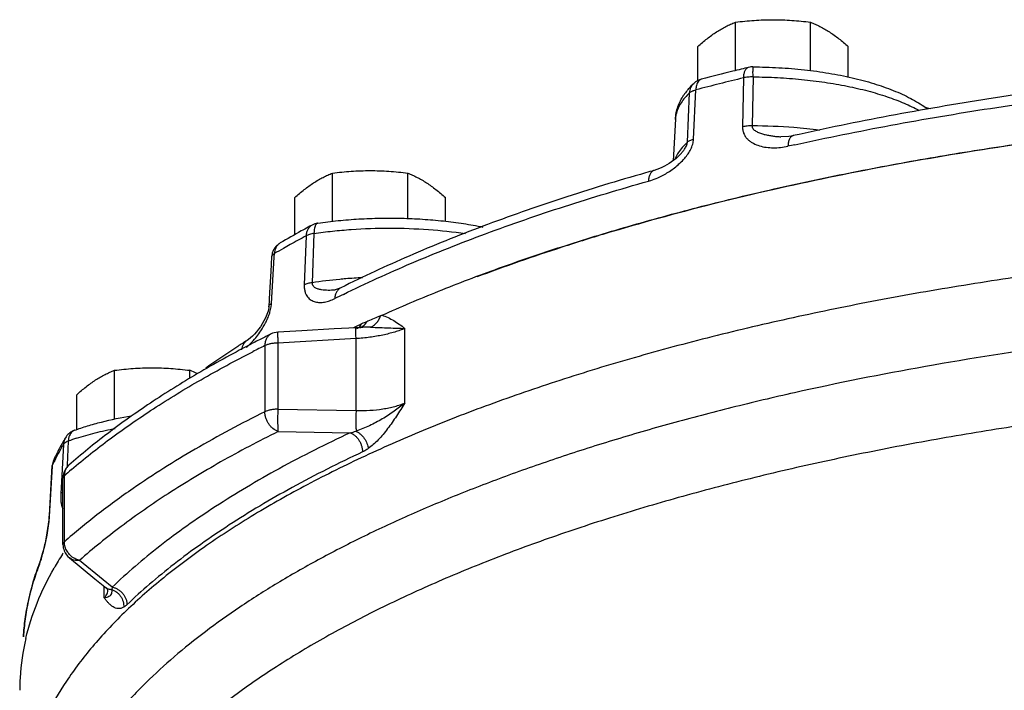
# Model space of a CAD drawing. Units: inches. Extents: x -81 to 79, y -55 to 77.
# Drawn here: x -42 to -35, y 10 to 15 of the extents above; entities that cross this region are included whole.
import ezdxf

# ---------------------------------------------------------------- set-up
doc = ezdxf.new("R2010")
doc.units = ezdxf.units.IN
doc.header["$LTSCALE"] = 1.21
doc.header["$MEASUREMENT"] = 0
doc.layers.get('0').update_dxf_attribs({"linetype": 'CONTINUOUS'})

msp = doc.modelspace()

# ---------------------------------------------------------------- linework, layer by layer
for p, q in [((-37.00087, 14.85905), (-37.00087, 15.2071)), ((-36.4596, 14.85646), (-36.4596, 15.2071)), ((-37.2715, 14.78601), (-37.2715, 15.03151)), ((-36.18897, 14.81019), (-36.18897, 15.03151)), ((-36.90502, 14.88241), (-36.90502, 14.88241)), ((-36.94323, 14.80629), (-36.949, 14.45413)), ((-36.87375, 14.8137), (-36.88014, 14.46153)), ((-37.34571, 14.345), (-37.32928, 14.69968)), ((-37.30112, 14.366), (-37.28443, 14.72089)), ((-35.59995, 14.58495), (-35.62953, 14.59131)), ((-37.43203, 14.50903), (-37.44893, 14.21001)), ((-36.67333, 14.38335), (-36.67327, 14.38335)), ((-36.58576, 14.39116), (-36.58578, 14.39115)), ((-37.39701, 14.25625), (-37.39692, 14.25635)), ((-39.89781, 13.77271), (-39.89781, 14.12189)), ((-39.35654, 13.79418), (-39.35654, 14.12189)), ((-37.58471, 14.14111), (-37.58472, 14.14111)), ((-40.16844, 13.67962), (-40.16844, 13.94629)), ((-39.08591, 13.77477), (-39.08591, 13.94629)), ((-40.04408, 13.74821), (-40.05928, 13.73999)), ((-40.04408, 13.74821), (-40.04415, 13.74817)), ((-40.10995, 13.71231), (-40.1218, 13.70577)), ((-40.08728, 13.67093), (-40.10044, 13.31735)), ((-40.03065, 13.68773), (-40.04438, 13.33406)), ((-40.31672, 13.51756), (-40.31526, 13.54311)), ((-40.33572, 13.18545), (-40.31672, 13.51756)), ((-40.34956, 13.26421), (-40.35543, 13.16126)), ((-39.8783, 13.28363), (-39.87916, 13.28355)), ((-39.83733, 13.29701), (-39.83751, 13.29692)), ((-39.7061, 13.0292), (-39.71322, 13.02585)), ((-39.68841, 13.0375), (-39.7061, 13.0292)), ((-40.33951, 12.96518), (-40.33966, 12.9651)), ((-39.73109, 13.01739), (-39.74671, 13.00997)), ((-39.71322, 13.02585), (-39.73109, 13.01739)), ((-39.69619, 13.01191), (-39.7283, 13.00981)), ((-39.72193, 13.00391), (-39.72191, 13.00391)), ((-39.70401, 13.01061), (-39.70398, 13.01062)), ((-39.69619, 13.01191), (-39.69608, 13.01192)), ((-39.37712, 12.46911), (-39.37712, 13.00541)), ((-40.5112, 12.91917), (-40.51122, 12.91916)), ((-39.72786, 12.93177), (-40.29037, 12.90003)), ((-40.29037, 12.90003), (-40.29037, 12.42461)), ((-39.72786, 12.41496), (-39.72786, 12.93177)), ((-40.38369, 12.88143), (-40.38369, 12.40601)), ((-41.46562, 12.35169), (-41.46562, 12.70399)), ((-40.92436, 12.64444), (-40.92436, 12.70399)), ((-41.73626, 12.27757), (-41.73626, 12.52839)), ((-40.29037, 12.42461), (-39.72786, 12.41496)), ((-40.28905, 12.26358), (-39.77065, 12.25472)), ((-41.81822, 12.21812), (-41.82314, 12.20962)), ((-41.81822, 12.21812), (-41.81836, 12.21787)), ((-41.797, 12.1949), (-41.80621, 12.02195)), ((-41.83215, 12.17126), (-41.8507, 11.81533)), ((-41.91414, 12.01345), (-41.93524, 11.65271)), ((-41.93332, 11.65974), (-41.91221, 12.0205)), ((-41.91414, 12.01345), (-41.91221, 12.0205)), ((-41.80649, 12.01662), (-41.80714, 12.00457)), ((-41.80621, 12.02195), (-41.80649, 12.01662)), ((-41.83565, 11.45207), (-41.83565, 11.92749)), ((-41.8257, 11.47038), (-41.8257, 11.9458)), ((-41.93524, 11.65271), (-41.93813, 11.61771)), ((-41.93524, 11.65271), (-41.93332, 11.65974)), ((-42.00111, 11.32805), (-42.00795, 11.29603)), ((-42.00104, 11.32824), (-42.00111, 11.32805)), ((-41.83866, 11.38224), (-41.8331, 11.39092)), ((-41.78979, 11.35531), (-41.60566, 11.20498)), ((-41.54594, 11.19778), (-41.71667, 11.33728)), ((-41.60566, 11.20498), (-41.53356, 11.14619)), ((-41.48113, 11.1449), (-41.54594, 11.19778)), ((-41.53883, 11.06657), (-41.53883, 11.14619)), ((-41.51181, 11.12904), (-41.51181, 11.12949)), ((-41.48113, 11.1449), (-41.4836, 11.1274))]:
    msp.add_line(p, q)
for points in [[(-36.58578, 14.39115), (-36.61609, 14.38578), (-36.67333, 14.38335)], [(-37.39692, 14.25634), (-37.41199, 14.24104), (-37.42706, 14.22741), (-37.44274, 14.2146)], [(-37.44274, 14.2146), (-37.45892, 14.2026), (-37.47559, 14.19136), (-37.49277, 14.18085), (-37.51047, 14.17107), (-37.52851, 14.16216), (-37.54677, 14.15419), (-37.56516, 14.14726), (-37.58471, 14.14111)], [(-40.33501, 13.51891), (-40.34102, 13.41376), (-40.34956, 13.26421)], [(-39.83751, 13.29692), (-39.86337, 13.28665), (-39.8783, 13.28363)], [(-40.36098, 13.12991), (-40.36892, 13.10573), (-40.37907, 13.08189), (-40.39065, 13.0591), (-40.40319, 13.03762), (-40.41639, 13.01745)], [(-40.35543, 13.16125), (-40.35635, 13.15205), (-40.36098, 13.12991)], [(-40.41639, 13.01745), (-40.43012, 12.99854), (-40.44427, 12.98089), (-40.45875, 12.96453), (-40.47342, 12.94961), (-40.48806, 12.93639), (-40.50224, 12.92525), (-40.51122, 12.91916)], [(-39.7283, 13.00981), (-39.88609, 13.00097), (-40.117, 12.98794), (-40.29093, 12.97807)], [(-41.93813, 11.61771), (-41.9445, 11.56808), (-41.95273, 11.51901), (-41.962, 11.47252), (-41.9718, 11.42935), (-41.98176, 11.39026), (-41.99144, 11.35663), (-41.99999, 11.33105), (-42.00104, 11.32824)], [(-41.53356, 11.14619), (-41.52287, 11.13666), (-41.51287, 11.1252)]]:
    msp.add_lwpolyline(points)
for centre, radius, start, end in [((-32.45659, -3.61718), 19.02691, 103.687062, 103.874409), ((-32.41369, -3.79346), 19.20834, 103.522186, 103.686958), ((-36.87581, 14.76103), 0.12484, 89.640545, 103.532529), ((-37.21313, 14.67632), 0.12512, 104.605418, 133.479269), ((-32.5689, -3.39402), 18.71861, 103.514338, 104.590946), ((-32.55806, -3.20763), 18.60498, 103.873473, 104.590061), ((-40.91633, 14.81322), 4.04258, 0.006798, 0.548497), ((-36.90727, 14.35326), 0.57, 133.438131, 136.071051), ((-37.00372, 14.43765), 0.44173, 141.173543, 146.229575), ((-36.09017, 13.94908), 0.7902, 54.410307, 54.684727), ((-35.67946, 14.52298), 0.08448, 45.169736, 54.406314), ((-35.65537, 14.49508), 0.09952, 64.662592, 75.036181), ((-35.66762, 14.50562), 0.09336, 55.967849, 65.974189), ((-35.67642, 14.5169), 0.08776, 51.565031, 56.40772), ((-35.67657, 14.51673), 0.08798, 48.587936, 51.558954), ((-36.89655, 10.54456), 3.917, 85.35362, 89.76005), ((-36.86857, 10.88633), 3.57409, 82.41292, 85.356836), ((-32.17037, -5.72528), 20.52923, 102.386368, 102.524633), ((-37.14913, 14.09936), 0.31166, 147.500784, 150.215469), ((-32.98262, -2.2621), 17.03657, 105.672049, 105.885895), ((-36.22715, 6.66587), 8.0454, 118.444866, 118.856065), ((-39.98483, 13.63835), 0.12481, 98.403832, 118.37646), ((-36.41024, 6.99651), 7.66746, 118.95133, 120.252678), ((-36.34265, 6.72146), 7.89413, 118.317466, 119.274531), ((-33.38533, -1.44109), 15.79696, 106.645808, 107.930165), ((-33.19924, -2.05994), 16.44319, 106.391692, 106.649353), ((-36.47785, 6.96291), 7.61741, 119.275488, 119.691104), ((-40.20912, 13.51179), 0.12607, 166.748555, 176.901301), ((-36.58184, 7.1448), 7.40789, 119.689251, 120.263607), ((-33.89719, 0.13707), 14.13787, 107.925493, 110.548983), ((-39.5208, 9.82157), 3.55129, 95.236494, 98.478242), ((-39.50343, 9.6411), 3.73259, 94.58635, 95.249187), ((-39.49471, 9.5252), 3.84882, 92.802171, 94.577647), ((-35.80762, 5.07455), 9.10671, 116.135808, 116.572518), ((-39.81628, 13.70837), 0.66784, 293.232538, 294.215718), ((-39.19859, 11.98786), 1.15831, 112.885545, 115.016587), ((-39.01334, 11.55105), 1.63278, 112.676232, 112.913232), ((-40.92804, 13.3305), 0.61924, 321.822611, 326.344395), ((-36.101, 4.44666), 9.51473, 116.453264, 116.942707), ((-40.28389, 12.8536), 0.12467, 93.237356, 116.571769), ((-39.74995, 13.06371), 0.06605, 295.119613, 306.764861), ((-39.75083, 13.06491), 0.06753, 306.756311, 310.000627), ((-39.75243, 13.06679), 0.07, 310.014272, 314.719023), ((-39.72252, 13.08611), 0.07773, 283.795459, 289.273061), ((-39.65564, 12.4696), 0.54383, 92.80017, 94.263887), ((-39.64842, 12.30577), 0.70781, 90.558912, 92.736486), ((-39.64457, 12.04153), 0.97208, 90.269024, 90.633921), ((-39.64376, 11.52229), 1.49132, 89.264936, 90.206382), ((-37.02725, 7.40376), 6.52363, 122.279595, 122.983208), ((-36.22642, 4.69371), 9.23767, 116.943554, 117.54063), ((-37.28153, 7.79345), 6.05831, 122.972335, 125.598082), ((-36.19136, 4.45503), 9.41168, 116.451391, 117.043125), ((-41.22864, 11.9415), 0.82096, 63.923456, 68.244655), ((-41.71024, 12.1553), 0.12492, 114.293755, 149.946532), ((-41.71033, 12.15531), 0.12488, 109.829359, 114.255329), ((-39.86447, 12.67328), 0.42894, 282.634109, 288.606815), ((-39.80666, 11.04704), 2.32762, 150.03468, 151.278202), ((-41.16899, 10.46166), 1.84351, 107.952633, 109.917083), ((-39.93162, 11.11364), 2.186, 152.796652, 154.339239), ((-39.86778, 11.08064), 2.25787, 151.280572, 152.792456), ((-39.93208, 11.06465), 2.19883, 149.783148, 152.027331), ((-41.78937, 12.00616), 0.12498, 154.34438, 173.34048), ((-40.05135, 11.12669), 2.06438, 153.23655, 154.344235), ((-40.00443, 11.10311), 2.11689, 152.028234, 153.238475), ((-41.78924, 12.00614), 0.12511, 173.338171, 176.646543), ((-41.71072, 11.92753), 0.12492, 131.38518, 171.15149), ((-38.81345, 8.52822), 4.5556, 130.552314, 131.392869), ((-41.70934, 11.92739), 0.1263, 171.184021, 180.025071), ((-42.71325, 11.70554), 0.78127, 356.132493, 356.638607), ((-41.71007, 11.45218), 0.12558, 180.051466, 201.864915), ((-41.71061, 11.4521), 0.12505, 201.925596, 230.770099), ((-40.16297, 10.62369), 1.96847, 159.033683, 159.990799), ((-39.88499, 10.13438), 2.31819, 147.432553, 150.332042), ((-40.52231, 10.39909), 1.62456, 166.571046, 176.714098), ((-40.56399, 10.40273), 1.58274, 176.759144, 179.997809)]:
    msp.add_arc(centre, radius, start, end)
for points, knots in [([(-37.00087, 15.2071), (-36.97843, 15.20989), (-36.93349, 15.21495), (-36.86589, 15.2207), (-36.79811, 15.2243), (-36.75286, 15.22512), (-36.73023, 15.22512)], [0, 0, 0, 0, 0.2498629, 0.4998337, 0.7498919, 1, 1, 1, 1]), ([(-36.73023, 15.22512), (-36.70761, 15.22512), (-36.66235, 15.2243), (-36.59458, 15.2207), (-36.52697, 15.21495), (-36.48203, 15.20989), (-36.4596, 15.2071)], [0, 0, 0, 0, 0.2501082, 0.5001665, 0.7501372, 1, 1, 1, 1]), ([(-37.13618, 15.13732), (-37.12505, 15.14454), (-37.10278, 15.15822), (-37.06883, 15.17667), (-37.03495, 15.19292), (-37.0122, 15.20257), (-37.00087, 15.2071)], [0, 0, 0, 0, 0.2610305, 0.5139755, 0.7598844, 1, 1, 1, 1]), ([(-36.4596, 15.2071), (-36.44827, 15.20257), (-36.42552, 15.19292), (-36.39164, 15.17667), (-36.35769, 15.15822), (-36.33541, 15.14454), (-36.32428, 15.13732)], [0, 0, 0, 0, 0.2401156, 0.4860245, 0.7389695, 1, 1, 1, 1]), ([(-37.2715, 15.03151), (-37.2604, 15.04146), (-37.23823, 15.06086), (-37.20449, 15.08851), (-37.17066, 15.11409), (-37.14768, 15.12986), (-37.13618, 15.13732)], [0, 0, 0, 0, 0.2600982, 0.5140014, 0.7608216, 1, 1, 1, 1]), ([(-36.32428, 15.13732), (-36.31278, 15.12986), (-36.28981, 15.11409), (-36.25597, 15.08851), (-36.22224, 15.06086), (-36.20006, 15.04146), (-36.18897, 15.03151)], [0, 0, 0, 0, 0.2391784, 0.4859986, 0.7399018, 1, 1, 1, 1]), ([(-36.90502, 14.88241), (-36.90776, 14.88176), (-36.9132, 14.87963), (-36.9205, 14.87428), (-36.92693, 14.86693), (-36.9324, 14.85773), (-36.93684, 14.84684), (-36.9402, 14.83444), (-36.9424, 14.82076), (-36.94308, 14.81122), (-36.94323, 14.80629)], [0, 0, 0, 0, 0.0928577, 0.1904413, 0.2965217, 0.4135253, 0.5426538, 0.6841038, 0.8371575, 1, 1, 1, 1]), ([(-36.87503, 14.88588), (-36.81268, 14.88549), (-36.68894, 14.88163), (-36.50626, 14.86659), (-36.33009, 14.84251), (-36.16335, 14.80972), (-36.00853, 14.7687), (-35.8888, 14.72709), (-35.80101, 14.68947), (-35.7407, 14.65988), (-35.68486, 14.6284), (-35.64994, 14.60561), (-35.63338, 14.59388)], [0, 0, 0, 0, 0.1447621, 0.2872883, 0.4253993, 0.5573662, 0.681593, 0.7969731, 0.8512748, 0.9032693, 0.9528655, 1, 1, 1, 1]), ([(-36.87503, 14.88588), (-36.87501, 14.88588), (-36.87496, 14.88582), (-36.87491, 14.88564), (-36.87483, 14.88522), (-36.87475, 14.88453), (-36.87467, 14.88356), (-36.8746, 14.88232), (-36.87452, 14.88081), (-36.87445, 14.87903), (-36.87435, 14.87614), (-36.87423, 14.87189), (-36.87412, 14.86606), (-36.87401, 14.85929), (-36.87396, 14.85448), (-36.87393, 14.85192)], [0, 0, 0, 0, 0.001656, 0.004999, 0.0175892, 0.0382226, 0.0668788, 0.1034959, 0.1480008, 0.2003157, 0.260361, 0.4031668, 0.5750476, 0.7744953, 1, 1, 1, 1]), ([(-37.24468, 14.7974), (-37.24671, 14.79687), (-37.25071, 14.79543), (-37.25838, 14.79102), (-37.26701, 14.78257), (-37.27497, 14.76903), (-37.27857, 14.75853), (-37.28005, 14.75287)], [0, 0, 0, 0, 0.1055464, 0.2134763, 0.4440644, 0.7044975, 1, 1, 1, 1]), ([(-36.87375, 14.8137), (-36.88582, 14.81395), (-36.90921, 14.81302), (-36.93232, 14.8091), (-36.94323, 14.80629)], [0, 0, 0, 0, 0.5173371, 1, 1, 1, 1]), ([(-36.87375, 14.8137), (-36.81509, 14.81334), (-36.69859, 14.81002), (-36.52618, 14.79728), (-36.35906, 14.77695), (-36.19963, 14.74935), (-36.05012, 14.71486), (-35.91266, 14.67399), (-35.78917, 14.62734), (-35.71333, 14.59091), (-35.67841, 14.57162)], [0, 0, 0, 0, 0.1430192, 0.2840704, 0.4213749, 0.5533338, 0.6784128, 0.7952597, 0.9027302, 1, 1, 1, 1]), ([(-33.68367, 14.84313), (-33.93585, 14.81874), (-34.43462, 14.76351), (-35.17167, 14.66026), (-35.88762, 14.53779), (-36.35592, 14.44222), (-36.58576, 14.39116)], [0, 0, 0, 0, 0.25863, 0.5121936, 0.7596489, 1, 1, 1, 1]), ([(-37.34785, 14.7146), (-37.3455, 14.71753), (-37.33587, 14.72924), (-37.32569, 14.74049), (-37.31778, 14.7487)], [0, 0, 0, 0, 0.2478449, 1, 1, 1, 1]), ([(-37.32928, 14.69968), (-37.32894, 14.70613), (-37.32713, 14.71888), (-37.32109, 14.73704), (-37.31183, 14.75343), (-37.30368, 14.76287), (-37.29922, 14.76711)], [0, 0, 0, 0, 0.2566691, 0.5084716, 0.7555781, 1, 1, 1, 1]), ([(-37.28005, 14.75287), (-37.28136, 14.74784), (-37.28338, 14.73722), (-37.28424, 14.72646), (-37.28443, 14.72089)], [0, 0, 0, 0, 0.482505, 1, 1, 1, 1]), ([(-36.57395, 14.32611), (-36.34425, 14.37655), (-35.87633, 14.47098), (-35.16113, 14.59201), (-34.42508, 14.69404), (-33.92707, 14.74861), (-33.67531, 14.7727)], [0, 0, 0, 0, 0.2404291, 0.4879054, 0.7414465, 1, 1, 1, 1]), ([(-37.43206, 14.50852), (-37.43118, 14.52409), (-37.42712, 14.55503), (-37.41439, 14.60007), (-37.39564, 14.64308), (-37.37967, 14.67011), (-37.37092, 14.68319)], [0, 0, 0, 0, 0.2499967, 0.4981152, 0.7477468, 1, 1, 1, 1]), ([(-37.32928, 14.69968), (-37.34124, 14.68834), (-37.36325, 14.66536), (-37.391, 14.62859), (-37.41196, 14.59106), (-37.42151, 14.56504), (-37.42498, 14.55212)], [0, 0, 0, 0, 0.2779088, 0.5351483, 0.7744899, 1, 1, 1, 1]), ([(-37.32928, 14.69968), (-37.32402, 14.70475), (-37.31576, 14.70983), (-37.30499, 14.71449), (-37.29618, 14.71776), (-37.28923, 14.71975), (-37.28443, 14.72089)], [0, 0, 0, 0, 0.4376421, 0.5671543, 0.7044734, 1, 1, 1, 1]), ([(-39.54235, 13.0993), (-39.4079, 13.15979), (-39.13028, 13.27765), (-38.69849, 13.44195), (-38.24328, 13.5972), (-37.76611, 13.74286), (-37.26843, 13.87855), (-36.75167, 14.00382), (-36.21736, 14.11835), (-35.6671, 14.22178), (-35.10256, 14.31376), (-34.32726, 14.42162), (-33.33453, 14.52552), (-32.12296, 14.6004), (-30.89673, 14.62546), (-29.6705, 14.6004), (-28.45893, 14.52552), (-27.4662, 14.42162), (-26.69091, 14.31376), (-26.12636, 14.22177), (-25.57611, 14.11834), (-25.0418, 14.00382), (-24.52504, 13.87854), (-24.02735, 13.74286), (-23.55019, 13.59719), (-23.09498, 13.44194), (-22.66319, 13.27764), (-22.38557, 13.15978), (-22.25112, 13.09929)], [0, 0, 0, 0, 0.0250263, 0.051182, 0.0784105, 0.1066547, 0.1358592, 0.1659657, 0.1969071, 0.2286102, 0.2609997, 0.2939959, 0.3614776, 0.4303805, 0.5000002, 0.56962, 0.6385229, 0.7060044, 0.7390007, 0.7713901, 0.8030932, 0.8340346, 0.864141, 0.8933455, 0.9215897, 0.9488181, 0.9749737, 1, 1, 1, 1]), ([(-23.95394, 13.71492), (-24.2053, 13.78885), (-24.72306, 13.92793), (-25.52366, 14.10737), (-26.36134, 14.26136), (-27.23028, 14.38886), (-28.12453, 14.48895), (-29.0379, 14.56095), (-29.9641, 14.60436), (-30.89674, 14.61885), (-31.82939, 14.60436), (-32.75559, 14.56095), (-33.66896, 14.48895), (-34.56321, 14.38886), (-35.43215, 14.26136), (-36.26983, 14.10737), (-37.07043, 13.92793), (-37.58819, 13.78885), (-37.83955, 13.71492)], [0, 0, 0, 0, 0.0559582, 0.1144586, 0.1751921, 0.2378233, 0.3019972, 0.3673416, 0.4334731, 0.5, 0.5665269, 0.6326584, 0.6980028, 0.7621767, 0.8248079, 0.8855414, 0.9440418, 1, 1, 1, 1]), ([(-37.42498, 14.55212), (-37.42594, 14.54856), (-37.42937, 14.5344), (-37.43138, 14.51989), (-37.43203, 14.50903)], [0, 0, 0, 0, 0.2531006, 1, 1, 1, 1]), ([(-36.949, 14.45413), (-36.94915, 14.44503), (-36.9476, 14.42723), (-36.93944, 14.40241), (-36.92664, 14.38097), (-36.91043, 14.36293), (-36.89179, 14.34794), (-36.86445, 14.33144), (-36.82659, 14.31658), (-36.77811, 14.30645), (-36.72731, 14.30295), (-36.67492, 14.30569), (-36.63989, 14.31152), (-36.62233, 14.31542)], [0, 0, 0, 0, 0.0676969, 0.1315154, 0.1925213, 0.2519693, 0.3108295, 0.3697243, 0.4888094, 0.6109292, 0.736653, 0.8662741, 1, 1, 1, 1]), ([(-36.88014, 14.46153), (-36.89211, 14.46175), (-36.91529, 14.4608), (-36.93819, 14.45691), (-36.949, 14.45413)], [0, 0, 0, 0, 0.5173136, 1, 1, 1, 1]), ([(-36.88014, 14.46153), (-36.88023, 14.45916), (-36.87985, 14.45442), (-36.87764, 14.44771), (-36.87414, 14.44167), (-36.86823, 14.4345), (-36.85917, 14.42698), (-36.84702, 14.41968), (-36.83403, 14.41358), (-36.82051, 14.40838), (-36.80659, 14.40391), (-36.78761, 14.39871), (-36.76334, 14.39348), (-36.73371, 14.38877), (-36.70366, 14.38537), (-36.68347, 14.3839), (-36.67333, 14.38335)], [0, 0, 0, 0, 0.0303541, 0.0600932, 0.0895885, 0.1190977, 0.1785652, 0.2389096, 0.3000273, 0.361784, 0.4240707, 0.4868107, 0.6134072, 0.7412634, 0.8701724, 1, 1, 1, 1]), ([(-36.58578, 14.39116), (-36.58839, 14.39057), (-36.59362, 14.38857), (-36.60062, 14.38337), (-36.60676, 14.37612), (-36.61198, 14.36698), (-36.61623, 14.35611), (-36.61942, 14.34369), (-36.62154, 14.32995), (-36.62218, 14.32037), (-36.62233, 14.31542)], [0, 0, 0, 0, 0.0896614, 0.1845875, 0.2890079, 0.4055477, 0.5353747, 0.6786934, 0.8342581, 1, 1, 1, 1]), ([(-37.34571, 14.345), (-37.35872, 14.33282), (-37.38255, 14.30814), (-37.40316, 14.28066), (-37.41198, 14.26681)], [0, 0, 0, 0, 0.5204569, 1, 1, 1, 1]), ([(-37.39691, 14.25635), (-37.39142, 14.2623), (-37.38333, 14.27154), (-37.3731, 14.28461), (-37.3656, 14.29514), (-37.35856, 14.30645), (-37.35225, 14.31859), (-37.34828, 14.32946), (-37.34629, 14.33837), (-37.34579, 14.34282), (-37.34571, 14.345)], [0, 0, 0, 0, 0.233153, 0.3538147, 0.4777498, 0.6055699, 0.7373368, 0.8713669, 0.9373728, 1, 1, 1, 1]), ([(-37.36471, 14.22977), (-37.35634, 14.23961), (-37.34047, 14.26013), (-37.32054, 14.29341), (-37.3062, 14.32883), (-37.3017, 14.35375), (-37.30112, 14.366)], [0, 0, 0, 0, 0.2535511, 0.5081286, 0.7593713, 1, 1, 1, 1]), ([(-37.34571, 14.345), (-37.34328, 14.34736), (-37.33747, 14.35183), (-37.32715, 14.35743), (-37.31484, 14.36228), (-37.30587, 14.36484), (-37.30112, 14.366)], [0, 0, 0, 0, 0.2039921, 0.4391486, 0.7053051, 1, 1, 1, 1]), ([(-37.41961, 14.25417), (-37.42094, 14.25185), (-37.42604, 14.24265), (-37.43064, 14.23317), (-37.43373, 14.22596)], [0, 0, 0, 0, 0.2545744, 1, 1, 1, 1]), ([(-37.55839, 14.08865), (-37.53252, 14.10009), (-37.49449, 14.12052), (-37.44663, 14.15331), (-37.42347, 14.17196), (-37.41219, 14.18187)], [0, 0, 0, 0, 0.4878217, 0.7410289, 1, 1, 1, 1]), ([(-37.41219, 14.18187), (-37.40801, 14.18554), (-37.39134, 14.20065), (-37.37569, 14.21689), (-37.36471, 14.22977)], [0, 0, 0, 0, 0.2474731, 1, 1, 1, 1]), ([(-40.03313, 14.05211), (-40.022, 14.05933), (-39.99972, 14.073), (-39.96577, 14.09146), (-39.93189, 14.10771), (-39.90914, 14.11735), (-39.89781, 14.12189)], [0, 0, 0, 0, 0.2610305, 0.5139755, 0.7598844, 1, 1, 1, 1]), ([(-39.89781, 14.12189), (-39.87538, 14.12468), (-39.83044, 14.12974), (-39.76283, 14.13549), (-39.69505, 14.13909), (-39.6498, 14.1399), (-39.62718, 14.1399)], [0, 0, 0, 0, 0.2498629, 0.4998337, 0.7498919, 1, 1, 1, 1]), ([(-37.64591, 14.12382), (-37.84812, 14.06627), (-38.24136, 13.94642), (-38.80928, 13.7473), (-39.33959, 13.53363), (-39.67621, 13.37759), (-39.83733, 13.29701)], [0, 0, 0, 0, 0.2689312, 0.5256856, 0.7695641, 1, 1, 1, 1]), ([(-39.62718, 14.1399), (-39.60455, 14.1399), (-39.5593, 14.13909), (-39.49152, 14.13549), (-39.42391, 14.12974), (-39.37897, 14.12468), (-39.35654, 14.12189)], [0, 0, 0, 0, 0.2501082, 0.5001665, 0.7501372, 1, 1, 1, 1]), ([(-39.35654, 14.12189), (-39.34521, 14.11735), (-39.32246, 14.10771), (-39.28858, 14.09146), (-39.25463, 14.073), (-39.23236, 14.05933), (-39.22123, 14.05211)], [0, 0, 0, 0, 0.2401156, 0.4860245, 0.7389695, 1, 1, 1, 1]), ([(-37.58472, 14.14111), (-37.58766, 14.14028), (-37.59347, 14.13787), (-37.60131, 14.13222), (-37.60823, 14.12465), (-37.6164, 14.1117), (-37.6234, 14.0913), (-37.62546, 14.07367), (-37.62578, 14.06425)], [0, 0, 0, 0, 0.0989047, 0.2013974, 0.3106041, 0.428693, 0.6950589, 1, 1, 1, 1]), ([(-40.16844, 13.94629), (-40.15735, 13.95625), (-40.13517, 13.97565), (-40.10144, 14.00329), (-40.0676, 14.02888), (-40.04462, 14.04465), (-40.03313, 14.05211)], [0, 0, 0, 0, 0.2600982, 0.5140014, 0.7608216, 1, 1, 1, 1]), ([(-39.81913, 13.25012), (-39.65766, 13.32936), (-39.32045, 13.48285), (-38.78958, 13.6932), (-38.22132, 13.88938), (-37.828, 14.00752), (-37.62578, 14.06425)], [0, 0, 0, 0, 0.2303406, 0.4742182, 0.7310332, 1, 1, 1, 1]), ([(-39.22123, 14.05211), (-39.20973, 14.04465), (-39.18675, 14.02888), (-39.15291, 14.00329), (-39.11918, 13.97565), (-39.09701, 13.95625), (-39.08591, 13.94629)], [0, 0, 0, 0, 0.2391784, 0.4859986, 0.7399018, 1, 1, 1, 1]), ([(-37.62578, 14.06425), (-37.62014, 14.06583), (-37.59725, 14.07274), (-37.57489, 14.08135), (-37.55839, 14.08865)], [0, 0, 0, 0, 0.2450718, 1, 1, 1, 1]), ([(-40.04415, 13.74817), (-40.05046, 13.74476), (-40.0623, 13.73583), (-40.07579, 13.71757), (-40.08452, 13.6954), (-40.08689, 13.67925), (-40.08728, 13.67093)], [0, 0, 0, 0, 0.233006, 0.474032, 0.7290891, 1, 1, 1, 1]), ([(-40.00308, 13.76183), (-40.00437, 13.76163), (-40.00698, 13.76087), (-40.01062, 13.75868), (-40.014, 13.7555), (-40.01712, 13.75137), (-40.01995, 13.74631), (-40.02351, 13.73799), (-40.02542, 13.7311), (-40.02649, 13.72624)], [0, 0, 0, 0, 0.0872011, 0.1795911, 0.2814078, 0.3956345, 0.5241123, 0.6676304, 1, 1, 1, 1]), ([(-40.00308, 13.76182), (-39.95466, 13.76899), (-39.85627, 13.78119), (-39.70675, 13.79319), (-39.55476, 13.79899), (-39.40205, 13.79855), (-39.25034, 13.79187), (-39.10131, 13.77903), (-38.95661, 13.76015), (-38.86217, 13.74331), (-38.81601, 13.73383)], [0, 0, 0, 0, 0.1230793, 0.2492397, 0.3771025, 0.505466, 0.6331428, 0.7588823, 0.8815004, 1, 1, 1, 1]), ([(-40.03065, 13.68773), (-40.03617, 13.68699), (-40.04681, 13.68522), (-40.06191, 13.6815), (-40.07538, 13.67687), (-40.08357, 13.67302), (-40.08728, 13.67093)], [0, 0, 0, 0, 0.2813758, 0.5442563, 0.7847183, 1, 1, 1, 1]), ([(-40.03065, 13.68773), (-39.98678, 13.69422), (-39.8977, 13.70556), (-39.71608, 13.72174), (-39.48553, 13.72959), (-39.21082, 13.71972), (-39.02953, 13.70003), (-38.94089, 13.68672)], [0, 0, 0, 0, 0.12169, 0.2463034, 0.5002216, 0.7540487, 1, 1, 1, 1]), ([(-40.02649, 13.72624), (-40.02781, 13.7203), (-40.02975, 13.70748), (-40.03051, 13.69456), (-40.03065, 13.68773)], [0, 0, 0, 0, 0.4711092, 1, 1, 1, 1]), ([(-26.64027, 13.34705), (-26.85487, 13.37991), (-27.28877, 13.4405), (-28.17177, 13.54127), (-29.29795, 13.62812), (-30.66435, 13.66989), (-31.80842, 13.65266), (-32.71947, 13.60732), (-33.39452, 13.55786), (-34.06021, 13.49302), (-34.71407, 13.41311), (-35.35366, 13.31837), (-35.97659, 13.20919), (-36.58052, 13.08598), (-37.1632, 12.94917), (-37.72247, 12.79932), (-38.25623, 12.63695), (-38.76251, 12.4627), (-39.23942, 12.27721), (-39.68521, 12.08115), (-40.09823, 11.87528), (-40.47696, 11.6603), (-40.82003, 11.43704), (-41.12618, 11.20622), (-41.3943, 10.96868), (-41.62341, 10.72515), (-41.81256, 10.47642), (-41.93802, 10.26238), (-42.01635, 10.09011), (-42.06384, 9.96209), (-42.10084, 9.83354), (-42.12731, 9.70459), (-42.14321, 9.57538), (-42.14674, 9.48904), (-42.14674, 9.44602)], [0, 0, 0, 0, 0.0381932, 0.0770629, 0.1563357, 0.2368176, 0.3174756, 0.3575489, 0.3972783, 0.4365371, 0.475202, 0.5131515, 0.5502697, 0.5864448, 0.6215704, 0.6555481, 0.688285, 0.7196998, 0.749719, 0.7782822, 0.8053432, 0.8308699, 0.8548527, 0.877302, 0.8982586, 0.9177963, 0.9360293, 0.9531212, 0.9613092, 0.9692973, 0.9771212, 0.9848189, 0.9924311, 1, 1, 1, 1]), ([(-40.27321, 13.61975), (-40.28046, 13.61552), (-40.29415, 13.6055), (-40.31131, 13.58676), (-40.32432, 13.56491), (-40.32989, 13.54888), (-40.33183, 13.54069)], [0, 0, 0, 0, 0.2493675, 0.4998825, 0.7498916, 1, 1, 1, 1]), ([(-40.27321, 13.61974), (-40.27937, 13.61615), (-40.29089, 13.60702), (-40.30402, 13.58883), (-40.31253, 13.56703), (-40.31487, 13.55123), (-40.31526, 13.54311)], [0, 0, 0, 0, 0.2353979, 0.4775442, 0.7318231, 1, 1, 1, 1]), ([(-40.33501, 13.5189), (-40.33488, 13.52114), (-40.33373, 13.52583), (-40.3296, 13.53227), (-40.3233, 13.53819), (-40.31814, 13.54153), (-40.31526, 13.54311)], [0, 0, 0, 0, 0.2077274, 0.4350902, 0.6969265, 1, 1, 1, 1]), ([(-40.10044, 13.31735), (-40.10078, 13.30837), (-40.10028, 13.29132), (-40.09563, 13.2676), (-40.08771, 13.24759), (-40.07729, 13.23129), (-40.06502, 13.21837), (-40.05141, 13.20841), (-40.03677, 13.20102), (-40.01609, 13.19415), (-39.98815, 13.19071), (-39.95323, 13.19373), (-39.91704, 13.20323), (-39.89328, 13.21333), (-39.88133, 13.21931)], [0, 0, 0, 0, 0.0892036, 0.168571, 0.2386503, 0.3014891, 0.3594263, 0.4144611, 0.4681127, 0.5214804, 0.6301019, 0.7446335, 0.8674035, 1, 1, 1, 1]), ([(-40.04438, 13.33406), (-40.04984, 13.33332), (-40.06037, 13.33154), (-40.07531, 13.32784), (-40.08865, 13.32324), (-40.09676, 13.31943), (-40.10044, 13.31735)], [0, 0, 0, 0, 0.2812395, 0.5440267, 0.7845161, 1, 1, 1, 1]), ([(-40.04438, 13.33406), (-40.04451, 13.33174), (-40.04436, 13.32722), (-40.04282, 13.32085), (-40.04021, 13.31526), (-40.03574, 13.30894), (-40.02871, 13.30257), (-40.01908, 13.29685), (-40.00878, 13.29246), (-39.99434, 13.28791), (-39.97544, 13.28416), (-39.9521, 13.28177), (-39.92816, 13.28099), (-39.90377, 13.28158), (-39.8874, 13.28277), (-39.87916, 13.28355)], [0, 0, 0, 0, 0.0367157, 0.0709096, 0.1030089, 0.1336861, 0.1928886, 0.2513994, 0.310202, 0.3696179, 0.4905157, 0.6142096, 0.740472, 0.869112, 1, 1, 1, 1]), ([(-39.83751, 13.29691), (-39.8407, 13.29531), (-39.84687, 13.29157), (-39.8581, 13.28213), (-39.86971, 13.2667), (-39.87853, 13.24423), (-39.88094, 13.2278), (-39.88133, 13.21931)], [0, 0, 0, 0, 0.1148508, 0.2309236, 0.4706238, 0.726615, 1, 1, 1, 1]), ([(-40.35543, 13.16126), (-40.3553, 13.1635), (-40.35416, 13.16818), (-40.35004, 13.17461), (-40.34375, 13.18052), (-40.33859, 13.18385), (-40.33572, 13.18545)], [0, 0, 0, 0, 0.2073328, 0.4347106, 0.6965329, 1, 1, 1, 1]), ([(-40.33869, 13.15922), (-40.33833, 13.16144), (-40.337, 13.17014), (-40.3361, 13.17891), (-40.33572, 13.18545)], [0, 0, 0, 0, 0.2553466, 1, 1, 1, 1]), ([(-27.26708, 12.90073), (-27.60707, 12.94497), (-28.29577, 13.02055), (-29.33985, 13.09534), (-30.39835, 13.13233), (-31.46145, 13.13114), (-32.51933, 13.09178), (-33.5622, 13.01463), (-34.58043, 12.90042), (-35.5646, 12.75019), (-36.35756, 12.59448), (-36.9674, 12.45234), (-37.40554, 12.33893), (-37.82859, 12.21774), (-38.23557, 12.08908), (-38.62556, 11.95325), (-38.99763, 11.81053), (-39.35094, 11.66128), (-39.68468, 11.50585), (-39.99808, 11.34457), (-40.29042, 11.17782), (-40.56104, 11.00599), (-40.80931, 10.82943), (-41.03466, 10.64857), (-41.17299, 10.522), (-41.23787, 10.45804)], [0, 0, 0, 0, 0.0708174, 0.1430609, 0.2161601, 0.2895338, 0.3625965, 0.4347674, 0.5054774, 0.5741768, 0.6403454, 0.6723299, 0.7035045, 0.7338153, 0.7632139, 0.7916558, 0.8190993, 0.8455104, 0.8708601, 0.8951247, 0.9182904, 0.9403512, 0.9613097, 0.9811829, 1, 1, 1, 1]), ([(-40.4126, 12.98732), (-40.40036, 13.00569), (-40.38308, 13.03483), (-40.36347, 13.07625), (-40.35494, 13.09843), (-40.35115, 13.10984)], [0, 0, 0, 0, 0.4820615, 0.7373123, 1, 1, 1, 1]), ([(-40.35115, 13.10984), (-40.3498, 13.1139), (-40.34471, 13.1301), (-40.34077, 13.14668), (-40.33869, 13.15922)], [0, 0, 0, 0, 0.2514654, 1, 1, 1, 1]), ([(-39.54235, 13.0993), (-39.51222, 13.09113), (-39.46898, 13.07001), (-39.41618, 13.03463), (-39.39016, 13.01526), (-39.37712, 13.00542)], [0, 0, 0, 0, 0.4905758, 0.7434039, 1, 1, 1, 1]), ([(-39.70317, 13.01705), (-39.70171, 13.0185), (-39.69597, 13.02468), (-39.6913, 13.03182), (-39.68842, 13.0375)], [0, 0, 0, 0, 0.24438, 1, 1, 1, 1]), ([(-39.69686, 13.01273), (-39.69194, 13.01446), (-39.68233, 13.01896), (-39.67377, 13.02523), (-39.66978, 13.02876)], [0, 0, 0, 0, 0.4947841, 1, 1, 1, 1]), ([(-39.66978, 13.02876), (-39.66774, 13.03057), (-39.65971, 13.03836), (-39.65312, 13.04759), (-39.64904, 13.05499)], [0, 0, 0, 0, 0.2440871, 1, 1, 1, 1]), ([(-39.55284, 13.09469), (-39.5677, 13.08831), (-39.59771, 13.07599), (-39.6278, 13.06388), (-39.64282, 13.05761)], [0, 0, 0, 0, 0.4984089, 1, 1, 1, 1]), ([(-39.62463, 13.01348), (-39.61653, 13.01661), (-39.60071, 13.02533), (-39.58034, 13.04397), (-39.5638, 13.06747), (-39.55592, 13.08535), (-39.55284, 13.09469)], [0, 0, 0, 0, 0.2332696, 0.4790494, 0.7358814, 1, 1, 1, 1]), ([(-40.33966, 12.9651), (-40.34642, 12.96171), (-40.35918, 12.95238), (-40.3733, 12.93256), (-40.38188, 12.90823), (-40.38369, 12.89054), (-40.38369, 12.88143)], [0, 0, 0, 0, 0.228696, 0.4678245, 0.7246488, 1, 1, 1, 1]), ([(-40.29093, 12.97802), (-40.29108, 12.97802), (-40.29134, 12.97742), (-40.29151, 12.97647), (-40.29172, 12.9747), (-40.29186, 12.97234), (-40.29198, 12.9693), (-40.29205, 12.96563), (-40.29207, 12.96134), (-40.29205, 12.95446), (-40.29189, 12.94449), (-40.29154, 12.93109), (-40.29103, 12.91605), (-40.2906, 12.90551), (-40.29037, 12.90003)], [0, 0, 0, 0, 0.0057531, 0.0192505, 0.0413064, 0.071896, 0.1108187, 0.1578487, 0.2127503, 0.2752834, 0.4222227, 0.5952836, 0.7895445, 1, 1, 1, 1]), ([(-39.72786, 12.93177), (-39.72809, 12.93726), (-39.72851, 12.94782), (-39.729, 12.96288), (-39.72933, 12.97626), (-39.72947, 12.98621), (-39.72948, 12.99309), (-39.72945, 12.99737), (-39.72937, 13.00104), (-39.72925, 13.00407), (-39.72909, 13.00645), (-39.7289, 13.00816), (-39.72869, 13.00919), (-39.72849, 13.00966), (-39.72836, 13.00978), (-39.7283, 13.00979)], [0, 0, 0, 0, 0.2108576, 0.4052119, 0.5779395, 0.7243813, 0.7868332, 0.8417115, 0.8887235, 0.9275814, 0.9580515, 0.9800955, 0.9938002, 0.9976825, 1, 1, 1, 1]), ([(-39.37712, 13.00541), (-39.38856, 13.00049), (-39.41267, 12.99108), (-39.46507, 12.97388), (-39.53739, 12.95588), (-39.63026, 12.94025), (-39.69484, 12.93391), (-39.72786, 12.93177)], [0, 0, 0, 0, 0.1037823, 0.2155674, 0.4595813, 0.7241274, 1, 1, 1, 1]), ([(-39.62463, 13.01348), (-39.60205, 13.01323), (-39.55798, 13.01172), (-39.49385, 13.0088), (-39.43392, 13.00641), (-39.39547, 13.00554), (-39.37712, 13.00541)], [0, 0, 0, 0, 0.2735062, 0.5341679, 0.7776603, 1, 1, 1, 1]), ([(-40.51122, 12.91916), (-40.51668, 12.91571), (-40.52688, 12.90735), (-40.53893, 12.89132), (-40.54733, 12.87238), (-40.55028, 12.85862), (-40.55113, 12.85153)], [0, 0, 0, 0, 0.238859, 0.4827786, 0.7359619, 1, 1, 1, 1]), ([(-40.51945, 12.86685), (-40.51684, 12.86898), (-40.50618, 12.8779), (-40.49596, 12.88734), (-40.48846, 12.89473)], [0, 0, 0, 0, 0.2421349, 1, 1, 1, 1]), ([(-40.48846, 12.89473), (-40.48442, 12.89871), (-40.46785, 12.9156), (-40.45239, 12.93359), (-40.44126, 12.94775)], [0, 0, 0, 0, 0.239145, 1, 1, 1, 1]), ([(-40.29037, 12.90003), (-40.29934, 12.89985), (-40.31683, 12.8988), (-40.34184, 12.89516), (-40.36416, 12.88961), (-40.3777, 12.88441), (-40.38369, 12.88143)], [0, 0, 0, 0, 0.2809628, 0.5480017, 0.7904843, 1, 1, 1, 1]), ([(-40.49771, 12.8846), (-40.62261, 12.81946), (-40.86306, 12.68687), (-41.20347, 12.47487), (-41.5131, 12.25545), (-41.7038, 12.10015), (-41.79331, 12.02126)], [0, 0, 0, 0, 0.2708351, 0.5276481, 0.7706113, 1, 1, 1, 1]), ([(-41.77524, 11.98962), (-41.68501, 12.06683), (-41.4928, 12.21904), (-41.18107, 12.4344), (-40.83824, 12.64293), (-40.59622, 12.7735), (-40.47049, 12.83769)], [0, 0, 0, 0, 0.2284424, 0.4712152, 0.7284416, 1, 1, 1, 1]), ([(-41.60094, 12.63421), (-41.58981, 12.64143), (-41.56753, 12.6551), (-41.53358, 12.67356), (-41.4997, 12.6898), (-41.47695, 12.69945), (-41.46562, 12.70399)], [0, 0, 0, 0, 0.2610305, 0.5139755, 0.7598844, 1, 1, 1, 1]), ([(-41.46562, 12.70399), (-41.44319, 12.70678), (-41.39825, 12.71184), (-41.33065, 12.71759), (-41.26287, 12.72119), (-41.21762, 12.722), (-41.19499, 12.722)], [0, 0, 0, 0, 0.2498629, 0.4998337, 0.7498919, 1, 1, 1, 1]), ([(-41.19499, 12.722), (-41.17236, 12.722), (-41.12711, 12.72119), (-41.05933, 12.71759), (-40.99173, 12.71184), (-40.94679, 12.70678), (-40.92436, 12.70399)], [0, 0, 0, 0, 0.2501082, 0.5001665, 0.7501372, 1, 1, 1, 1]), ([(-27.83216, 12.43485), (-28.24062, 12.47979), (-29.06678, 12.55106), (-30.31518, 12.60321), (-31.57137, 12.60119), (-32.61485, 12.55423), (-33.44021, 12.48931), (-34.04824, 12.42752), (-34.64569, 12.35265), (-35.23056, 12.26498), (-35.80087, 12.16475), (-36.35472, 12.05236), (-36.89026, 11.92814), (-37.40568, 11.79253), (-37.89927, 11.64599), (-38.36937, 11.48899), (-38.81442, 11.3221), (-39.23294, 11.14582), (-39.62354, 10.96079), (-39.98492, 10.76759), (-40.3159, 10.56684), (-40.61541, 10.35922), (-40.88243, 10.14534), (-41.11613, 9.92588), (-41.31567, 9.70146), (-41.48037, 9.47272), (-41.60955, 9.24034), (-41.68783, 9.04216), (-41.73132, 8.8836), (-41.75449, 8.7655), (-41.76847, 8.64718), (-41.77167, 8.56814), (-41.77173, 8.52874)], [0, 0, 0, 0, 0.0799306, 0.1612336, 0.2429735, 0.3242066, 0.3643429, 0.404004, 0.4430776, 0.4814549, 0.5190295, 0.5557008, 0.5913714, 0.6259511, 0.6593555, 0.6915072, 0.7223388, 0.7517906, 0.7798164, 0.8063813, 0.8314667, 0.8550727, 0.8772194, 0.8979555, 0.9173585, 0.935545, 0.9526733, 0.9689479, 0.9768473, 0.9846308, 0.9923355, 1, 1, 1, 1]), ([(-41.73626, 12.52839), (-41.72516, 12.53835), (-41.70298, 12.55775), (-41.66925, 12.58539), (-41.63542, 12.61098), (-41.61244, 12.62674), (-41.60094, 12.63421)], [0, 0, 0, 0, 0.2600982, 0.5140014, 0.7608216, 1, 1, 1, 1]), ([(-39.72786, 12.41496), (-39.69493, 12.41411), (-39.63046, 12.41507), (-39.55149, 12.42317), (-39.49196, 12.43384), (-39.45078, 12.44365), (-39.41262, 12.45518), (-39.38852, 12.46422), (-39.37712, 12.46911)], [0, 0, 0, 0, 0.27655, 0.5406683, 0.6654656, 0.7841636, 0.8958973, 1, 1, 1, 1]), ([(-39.37712, 12.46925), (-39.4016, 12.44783), (-39.44058, 12.41736), (-39.49575, 12.38025), (-39.53951, 12.35351), (-39.58485, 12.32836), (-39.63144, 12.30504), (-39.67893, 12.28404), (-39.7113, 12.27201), (-39.72761, 12.26676)], [0, 0, 0, 0, 0.2397253, 0.363765, 0.4899122, 0.6175201, 0.7457883, 0.8737257, 1, 1, 1, 1]), ([(-39.37712, 12.46925), (-39.39703, 12.43749), (-39.43659, 12.37476), (-39.48882, 12.29901), (-39.53325, 12.24275), (-39.56739, 12.20424), (-39.60265, 12.16994), (-39.62766, 12.14993), (-39.64038, 12.14109)], [0, 0, 0, 0, 0.2656521, 0.5256522, 0.6516614, 0.7736024, 0.890197, 1, 1, 1, 1]), ([(-40.38369, 12.40601), (-40.55349, 12.32152), (-40.8764, 12.14881), (-41.18654, 11.95385), (-41.33164, 11.85377)], [0, 0, 0, 0, 0.5183036, 1, 1, 1, 1]), ([(-40.29037, 12.42461), (-40.29934, 12.42443), (-40.31683, 12.42338), (-40.34184, 12.41973), (-40.36416, 12.41418), (-40.3777, 12.40899), (-40.38369, 12.40601)], [0, 0, 0, 0, 0.2809628, 0.5480017, 0.7904843, 1, 1, 1, 1]), ([(-40.28905, 12.26358), (-40.30232, 12.26813), (-40.3214, 12.27943), (-40.34256, 12.29984), (-40.35679, 12.31828), (-40.36842, 12.33883), (-40.37708, 12.36077), (-40.3824, 12.38331), (-40.38369, 12.39854), (-40.38369, 12.40601)], [0, 0, 0, 0, 0.2325454, 0.3577428, 0.486575, 0.6172583, 0.7478217, 0.8762095, 1, 1, 1, 1]), ([(-40.29037, 12.42461), (-40.29104, 12.40901), (-40.29194, 12.37777), (-40.29218, 12.33944), (-40.29176, 12.31047), (-40.29117, 12.29194), (-40.29033, 12.27658), (-40.28954, 12.26748), (-40.28905, 12.26358)], [0, 0, 0, 0, 0.2906638, 0.5817215, 0.7135999, 0.8300288, 0.9267863, 1, 1, 1, 1]), ([(-39.72786, 12.41496), (-39.72843, 12.4015), (-39.72923, 12.37434), (-39.72962, 12.33472), (-39.72925, 12.30326), (-39.72846, 12.28103), (-39.72793, 12.27124), (-39.72761, 12.26676)], [0, 0, 0, 0, 0.2724599, 0.5499213, 0.8015628, 0.9091172, 1, 1, 1, 1]), ([(-41.75279, 12.27275), (-41.72192, 12.28395), (-41.65792, 12.30511), (-41.52234, 12.34268), (-41.41658, 12.36442), (-41.3443, 12.37654)], [0, 0, 0, 0, 0.2335002, 0.4789621, 1, 1, 1, 1]), ([(-41.75279, 12.27275), (-41.75808, 12.27083), (-41.76836, 12.26504), (-41.78078, 12.25162), (-41.79, 12.23417), (-41.79362, 12.22093), (-41.79491, 12.21392)], [0, 0, 0, 0, 0.2233938, 0.4593045, 0.7168549, 1, 1, 1, 1]), ([(-41.73721, 12.21541), (-41.69324, 12.22969), (-41.6014, 12.256), (-41.5082, 12.2769), (-41.4599, 12.28645)], [0, 0, 0, 0, 0.4843009, 1, 1, 1, 1]), ([(-40.28905, 12.26358), (-40.42845, 12.19422), (-40.69597, 12.05284), (-41.07306, 11.82548), (-41.41268, 11.58988), (-41.62015, 11.42237), (-41.71667, 11.33728)], [0, 0, 0, 0, 0.2737581, 0.5317312, 0.7737593, 1, 1, 1, 1]), ([(-39.77065, 12.25472), (-39.94337, 12.17384), (-40.19464, 12.0473), (-40.51437, 11.86489), (-40.73614, 11.7273), (-40.94388, 11.58668), (-41.13734, 11.4432), (-41.31621, 11.29708), (-41.42793, 11.1959), (-41.48113, 11.1449)], [0, 0, 0, 0, 0.2794339, 0.4118286, 0.5392501, 0.6617192, 0.7792875, 0.8920204, 1, 1, 1, 1]), ([(-39.77065, 12.25472), (-39.76458, 12.25253), (-39.7525, 12.24665), (-39.73576, 12.23458), (-39.7204, 12.21935), (-39.70707, 12.20148), (-39.69615, 12.18164), (-39.68808, 12.16046), (-39.68308, 12.13878), (-39.68185, 12.12416), (-39.68185, 12.117)], [0, 0, 0, 0, 0.1118191, 0.2310577, 0.355985, 0.4848316, 0.6158345, 0.7470755, 0.8760875, 1, 1, 1, 1]), ([(-39.72761, 12.26676), (-39.72207, 12.26396), (-39.71111, 12.25731), (-39.69042, 12.24082), (-39.66795, 12.21508), (-39.65169, 12.18502), (-39.64347, 12.15986), (-39.64106, 12.14726), (-39.64038, 12.14109)], [0, 0, 0, 0, 0.1174873, 0.2416126, 0.4998743, 0.758205, 0.8824108, 1, 1, 1, 1]), ([(-41.81836, 12.21787), (-41.82243, 12.21084), (-41.82892, 12.19568), (-41.8317, 12.17944), (-41.83215, 12.17126)], [0, 0, 0, 0, 0.497914, 1, 1, 1, 1]), ([(-41.82464, 12.1802), (-41.82543, 12.1795), (-41.82828, 12.17684), (-41.83076, 12.17375), (-41.83215, 12.17126)], [0, 0, 0, 0, 0.2695787, 1, 1, 1, 1]), ([(-41.81277, 12.18818), (-41.8139, 12.18757), (-41.81806, 12.18524), (-41.82201, 12.18249), (-41.82464, 12.1802)], [0, 0, 0, 0, 0.2688469, 1, 1, 1, 1]), ([(-41.797, 12.1949), (-41.79843, 12.19441), (-41.80381, 12.19247), (-41.80906, 12.19015), (-41.81277, 12.18818)], [0, 0, 0, 0, 0.2649656, 1, 1, 1, 1]), ([(-41.79491, 12.21392), (-41.79519, 12.21239), (-41.79623, 12.20609), (-41.79681, 12.19972), (-41.797, 12.1949)], [0, 0, 0, 0, 0.244788, 1, 1, 1, 1]), ([(-39.68185, 12.117), (-39.85284, 12.03693), (-40.1016, 11.91165), (-40.41813, 11.73107), (-40.63768, 11.59486), (-40.84335, 11.45564), (-41.03486, 11.3136), (-41.21194, 11.16894), (-41.32254, 11.06878), (-41.37521, 11.01829)], [0, 0, 0, 0, 0.2794358, 0.4118314, 0.5392529, 0.6617213, 0.7792887, 0.8920207, 1, 1, 1, 1]), ([(-39.64038, 12.14109), (-39.64378, 12.13873), (-39.65709, 12.12985), (-39.67112, 12.12204), (-39.68185, 12.117)], [0, 0, 0, 0, 0.2588779, 1, 1, 1, 1]), ([(-41.90203, 12.06027), (-41.905, 12.05408), (-41.90972, 12.04106), (-41.91182, 12.02738), (-41.91221, 12.0205)], [0, 0, 0, 0, 0.4989002, 1, 1, 1, 1]), ([(-41.79331, 12.02126), (-41.79844, 12.01674), (-41.80776, 12.00642), (-41.81807, 11.98809), (-41.82431, 11.96753), (-41.8257, 11.95309), (-41.8257, 11.9458)], [0, 0, 0, 0, 0.2426688, 0.488786, 0.7411303, 1, 1, 1, 1]), ([(-41.83566, 11.9275), (-41.83565, 11.92908), (-41.8352, 11.93234), (-41.83321, 11.93708), (-41.83, 11.94167), (-41.82724, 11.94444), (-41.8257, 11.9458)], [0, 0, 0, 0, 0.2208883, 0.4550379, 0.7125671, 1, 1, 1, 1]), ([(-41.83611, 11.82945), (-41.83924, 11.82748), (-41.84475, 11.82339), (-41.84917, 11.81805), (-41.8507, 11.81533)], [0, 0, 0, 0, 0.5415147, 1, 1, 1, 1]), ([(-41.33164, 11.85377), (-41.41978, 11.79299), (-41.58843, 11.67011), (-41.74957, 11.53748), (-41.8257, 11.47038)], [0, 0, 0, 0, 0.5133958, 1, 1, 1, 1]), ([(-41.8507, 11.81533), (-41.85141, 11.80174), (-41.85178, 11.78253), (-41.85028, 11.75866), (-41.84848, 11.74448), (-41.84608, 11.73269), (-41.84316, 11.72306), (-41.83982, 11.71537), (-41.83713, 11.71106), (-41.83573, 11.70924)], [0, 0, 0, 0, 0.3753465, 0.5290061, 0.6596022, 0.7692175, 0.8605864, 0.9365683, 1, 1, 1, 1]), ([(-41.94113, 11.5824), (-41.94032, 11.58829), (-41.93729, 11.61171), (-41.93495, 11.63522), (-41.93375, 11.65285)], [0, 0, 0, 0, 0.2518077, 1, 1, 1, 1]), ([(-41.98471, 11.36984), (-41.98079, 11.38423), (-41.97289, 11.41517), (-41.96158, 11.465), (-41.95045, 11.52138), (-41.944, 11.56132), (-41.94113, 11.5824)], [0, 0, 0, 0, 0.2060877, 0.441127, 0.7060519, 1, 1, 1, 1]), ([(-41.83566, 11.45207), (-41.83566, 11.45365), (-41.8352, 11.45691), (-41.83322, 11.46166), (-41.83, 11.46625), (-41.82724, 11.46902), (-41.8257, 11.47038)], [0, 0, 0, 0, 0.2208864, 0.4550345, 0.7125624, 1, 1, 1, 1]), ([(-41.82462, 11.45448), (-41.8248, 11.45581), (-41.82542, 11.46109), (-41.8257, 11.46641), (-41.8257, 11.47038)], [0, 0, 0, 0, 0.2525464, 1, 1, 1, 1]), ([(-41.81756, 11.42628), (-41.81841, 11.42858), (-41.82154, 11.43777), (-41.82366, 11.4473), (-41.82462, 11.45448)], [0, 0, 0, 0, 0.2531113, 1, 1, 1, 1]), ([(-41.79417, 11.38565), (-41.79667, 11.38871), (-41.80609, 11.40123), (-41.81349, 11.41529), (-41.81756, 11.42628)], [0, 0, 0, 0, 0.2521753, 1, 1, 1, 1]), ([(-42.00795, 11.29603), (-42.00591, 11.30136), (-42.00178, 11.3129), (-41.99801, 11.32454), (-41.99606, 11.33078)], [0, 0, 0, 0, 0.466449, 1, 1, 1, 1]), ([(-41.99606, 11.33078), (-41.99512, 11.3338), (-41.99115, 11.34677), (-41.98744, 11.35981), (-41.98471, 11.36984)], [0, 0, 0, 0, 0.2332605, 1, 1, 1, 1]), ([(-41.75886, 11.35451), (-41.76219, 11.35658), (-41.77517, 11.36547), (-41.78669, 11.3765), (-41.79417, 11.38565)], [0, 0, 0, 0, 0.2489338, 1, 1, 1, 1]), ([(-41.71667, 11.33728), (-41.72331, 11.33625), (-41.73662, 11.33542), (-41.75614, 11.33802), (-41.77424, 11.34445), (-41.7849, 11.3513), (-41.78971, 11.35522)], [0, 0, 0, 0, 0.2605321, 0.5135186, 0.7591516, 1, 1, 1, 1]), ([(-41.71667, 11.33728), (-41.72032, 11.33806), (-41.73507, 11.34192), (-41.7491, 11.34842), (-41.75886, 11.35451)], [0, 0, 0, 0, 0.244926, 1, 1, 1, 1]), ([(-42.01262, 11.29725), (-42.02778, 11.25562), (-42.05508, 11.17188), (-42.08676, 11.04443), (-42.10874, 10.91634), (-42.1169, 10.83047), (-42.11932, 10.7876)], [0, 0, 0, 0, 0.2543969, 0.5052485, 0.7534541, 1, 1, 1, 1]), ([(-42.11932, 10.7876), (-42.11691, 10.83024), (-42.10858, 10.91577), (-42.08576, 11.04343), (-42.05258, 11.17075), (-42.02391, 11.2544), (-42.00795, 11.29603)], [0, 0, 0, 0, 0.2452398, 0.4927872, 0.7439654, 1, 1, 1, 1]), ([(-42.10245, 10.77637), (-42.08191, 10.8628), (-42.02576, 11.03679), (-41.94541, 11.20082), (-41.89928, 11.28182)], [0, 0, 0, 0, 0.487973, 1, 1, 1, 1]), ([(-41.53883, 11.06657), (-41.53455, 11.07124), (-41.52692, 11.08086), (-41.51826, 11.09649), (-41.51299, 11.11261), (-41.51182, 11.12362), (-41.51181, 11.12904)], [0, 0, 0, 0, 0.2733693, 0.5269902, 0.7662901, 1, 1, 1, 1]), ([(-41.53357, 11.14619), (-41.53012, 11.14341), (-41.52271, 11.13839), (-41.50631, 11.13077), (-41.49272, 11.12796), (-41.4836, 11.1274)], [0, 0, 0, 0, 0.2454945, 0.4935768, 1, 1, 1, 1]), ([(-41.4836, 11.1274), (-41.484, 11.12337), (-41.48468, 11.11612), (-41.48608, 11.10396), (-41.48796, 11.09576), (-41.49024, 11.09131)], [0, 0, 0, 0, 0.3298508, 0.5929273, 1, 1, 1, 1]), ([(-41.4836, 11.1274), (-41.47096, 11.12303), (-41.45286, 11.11293), (-41.43288, 11.09449), (-41.4201, 11.07816), (-41.41002, 11.05999), (-41.4007, 11.03423), (-41.39833, 11.01347), (-41.3991, 10.99997)], [0, 0, 0, 0, 0.2457913, 0.3716651, 0.4981509, 0.6248996, 0.7515398, 1, 1, 1, 1]), ([(-41.48113, 11.1449), (-41.47402, 11.14349), (-41.45985, 11.13924), (-41.43983, 11.12932), (-41.42143, 11.11603), (-41.40544, 11.09979), (-41.39233, 11.08126), (-41.38264, 11.06099), (-41.37666, 11.03983), (-41.37521, 11.02538), (-41.37521, 11.01829)], [0, 0, 0, 0, 0.1222483, 0.2479814, 0.3754377, 0.5032889, 0.6306601, 0.7567218, 0.8803277, 1, 1, 1, 1]), ([(-41.49024, 11.09131), (-41.491, 11.08983), (-41.4928, 11.08694), (-41.49776, 11.08151), (-41.50688, 11.07567), (-41.52136, 11.07038), (-41.53254, 11.06785), (-41.53883, 11.06666)], [0, 0, 0, 0, 0.0889393, 0.1805174, 0.3901847, 0.6582709, 1, 1, 1, 1]), ([(-41.3991, 10.99997), (-41.40553, 10.99632), (-41.41563, 10.99211), (-41.42949, 10.98992), (-41.4425, 10.98991), (-41.45849, 10.99359), (-41.47633, 11.00277), (-41.49304, 11.01552), (-41.50889, 11.03095), (-41.52412, 11.04824), (-41.53392, 11.06044), (-41.53883, 11.06665)], [0, 0, 0, 0, 0.1297999, 0.1887701, 0.2455814, 0.3573952, 0.4729369, 0.5954728, 0.7252714, 0.8608744, 1, 1, 1, 1]), ([(-41.37521, 11.01829), (-41.37717, 11.01641), (-41.38459, 11.00963), (-41.39272, 11.00359), (-41.3991, 10.99997)], [0, 0, 0, 0, 0.2705798, 1, 1, 1, 1]), ([(-41.23787, 10.45804), (-41.31408, 10.38291), (-41.45527, 10.231), (-41.63656, 9.99011), (-41.77899, 9.74503), (-41.8656, 9.53564), (-41.91384, 9.36804), (-41.9396, 9.24327), (-41.95529, 9.11824), (-41.96089, 8.99308), (-41.95642, 8.86791), (-41.94186, 8.74286), (-41.91722, 8.61806), (-41.89431, 8.53586), (-41.88127, 8.49494)], [0, 0, 0, 0, 0.1471316, 0.2846143, 0.4136483, 0.5358302, 0.5949982, 0.6532241, 0.7108058, 0.7680539, 0.825284, 0.8828128, 0.9409518, 1, 1, 1, 1])]:
    msp.add_open_spline(points, degree=3, knots=knots)

doc.saveas('drawing.dxf')
